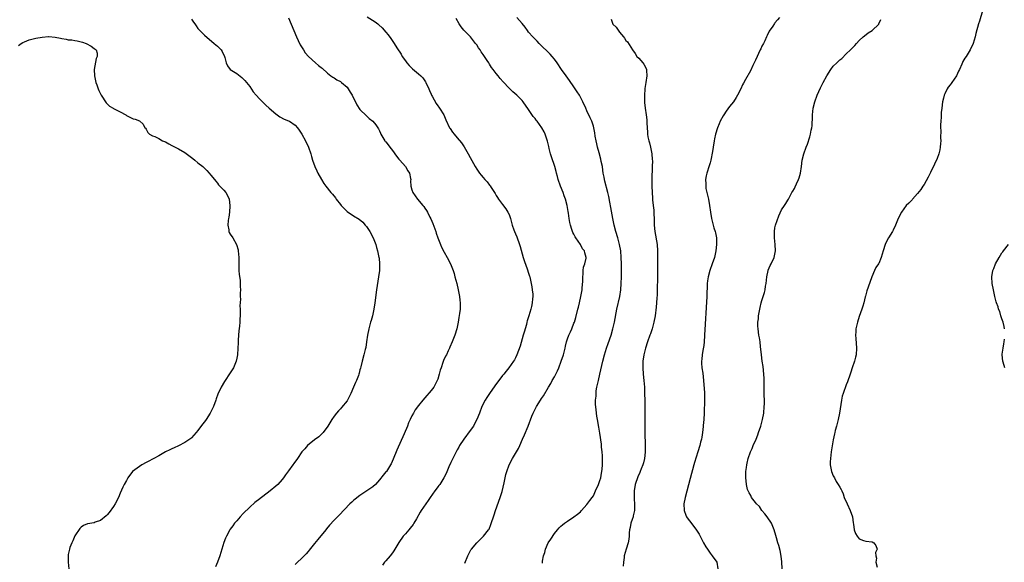
# Model space of a CAD drawing. Units: inches. Extents: x 2601000 to 2604000, y 1491000 to 1494000.
# Drawn here: x 2602616 to 2602920, y 1493647 to 1493814 of the extents above; entities that cross this region are included whole.
import ezdxf

# ---------------------------------------------------------------- set-up
doc = ezdxf.new("R2010")
doc.units = ezdxf.units.IN
doc.header["$MEASUREMENT"] = 0
doc.layers.add('LD26011491_10ft', color=41, linetype='Continuous')

msp = doc.modelspace()

# ---------------------------------------------------------------- linework, layer by layer
at = {"layer": 'LD26011491_10ft'}
for points, elevation in [([(2602669, 1493814.5), (2602669.6, 1493813.6), (2602670.04, 1493813), (2602670.43, 1493812.43), (2602671, 1493811.62), (2602671.3, 1493811.3), (2602671.62, 1493811), (2602673, 1493809.59), (2602676.05, 1493807), (2602677, 1493806.15), (2602678.18, 1493805), (2602678.48, 1493804.48), (2602679.24, 1493803), (2602679.36, 1493802.64), (2602679.73, 1493801), (2602680.09, 1493800.09), (2602680.99, 1493799), (2602683, 1493797.72), (2602684.53, 1493796.53), (2602685, 1493796.11), (2602685.53, 1493795.53), (2602686.04, 1493795), (2602687, 1493793.71), (2602688.07, 1493792.07), (2602688.99, 1493791), (2602689.96, 1493789.96), (2602690.91, 1493789), (2602692, 1493788), (2602692.99, 1493787), (2602695, 1493785.24), (2602696.32, 1493784.32), (2602697.64, 1493783.64), (2602699, 1493783.15), (2602699.26, 1493783), (2602701, 1493781.81), (2602701.72, 1493781), (2602702.25, 1493780.25), (2602703.1, 1493779), (2602704.19, 1493777), (2602705.09, 1493775), (2602705.8, 1493773), (2602706.09, 1493772.09), (2602706.38, 1493771), (2602707.07, 1493769), (2602707.71, 1493767.71), (2602708.03, 1493767), (2602709.11, 1493765), (2602709.85, 1493763.85), (2602710.42, 1493763), (2602712.05, 1493761), (2602712.5, 1493760.5), (2602713.4, 1493759.4), (2602713.69, 1493759), (2602715, 1493757.28), (2602715.24, 1493757), (2602717, 1493755.21), (2602719, 1493753.8), (2602720.75, 1493752.75), (2602721.88, 1493751.88), (2602722.61, 1493751), (2602723, 1493750.56), (2602724.01, 1493749), (2602725.05, 1493747.05), (2602725.87, 1493745), (2602726.09, 1493744.09), (2602726.45, 1493743), (2602726.51, 1493742.51), (2602726.86, 1493741), (2602726.87, 1493740.87), (2602727.07, 1493738.93), (2602726.99, 1493737), (2602726.72, 1493735), (2602726.12, 1493731), (2602725.56, 1493727), (2602725.25, 1493725), (2602724.85, 1493723), (2602724.46, 1493721.54), (2602724.28, 1493721), (2602723.75, 1493719), (2602723.36, 1493717), (2602723.05, 1493714.95), (2602722.76, 1493713.24), (2602722.59, 1493712.59), (2602722.23, 1493711), (2602721.69, 1493709), (2602721.25, 1493707.25), (2602721.13, 1493706.87), (2602721, 1493706.38), (2602720.73, 1493705.27), (2602720.69, 1493705), (2602720.55, 1493704.55), (2602719.96, 1493703), (2602719.62, 1493702.38), (2602719.05, 1493701), (2602718.13, 1493699), (2602717.8, 1493698.2), (2602717, 1493696.78), (2602715.31, 1493694.69), (2602715, 1493694.33), (2602714.35, 1493693.65), (2602713.78, 1493693), (2602713, 1493692.01), (2602712.33, 1493691), (2602711.1, 1493689), (2602709.69, 1493687), (2602708.33, 1493685.67), (2602707, 1493684.7), (2602704.84, 1493683), (2602703.98, 1493682.02), (2602703.09, 1493681), (2602701.69, 1493679), (2602700.6, 1493677.4), (2602700.28, 1493677), (2602699, 1493675.15), (2602698.07, 1493673.93), (2602697.39, 1493673), (2602697, 1493672.51), (2602695.61, 1493671), (2602695, 1493670.45), (2602693.33, 1493669), (2602689.72, 1493666.28), (2602689, 1493665.71), (2602688.61, 1493665.39), (2602687, 1493663.94), (2602685, 1493661.98), (2602684.07, 1493661), (2602683, 1493659.8), (2602682.34, 1493659), (2602681.78, 1493658.22), (2602681, 1493657.21), (2602680.86, 1493657), (2602679.79, 1493655), (2602679.54, 1493654.46), (2602679, 1493653.06), (2602678.39, 1493651), (2602677.76, 1493649), (2602677.04, 1493647.04), (2602676.41, 1493645.59)], 9730), ([(2602699, 1493814.86), (2602700.59, 1493811), (2602701.43, 1493809), (2602701.92, 1493807.92), (2602702.59, 1493806.59), (2602703.55, 1493805), (2602704.14, 1493804.14), (2602705.08, 1493803), (2602707.29, 1493801), (2602708.24, 1493800.24), (2602709, 1493799.57), (2602709.32, 1493799.32), (2602711, 1493797.78), (2602712.05, 1493797), (2602712.58, 1493796.58), (2602713, 1493796.34), (2602713.82, 1493795.82), (2602715, 1493795.21), (2602715.12, 1493795.12), (2602715.29, 1493795), (2602717, 1493793.46), (2602717.37, 1493793), (2602717.97, 1493791.97), (2602718.59, 1493791), (2602718.71, 1493790.71), (2602719.58, 1493789), (2602720.03, 1493788.03), (2602721, 1493786.65), (2602723, 1493784.64), (2602723.88, 1493783.88), (2602724.94, 1493783), (2602725.86, 1493781.86), (2602726.67, 1493780.67), (2602727, 1493780.07), (2602727.31, 1493779.31), (2602727.42, 1493779), (2602728.64, 1493777), (2602728.8, 1493776.8), (2602729, 1493776.6), (2602729.69, 1493775.69), (2602730.17, 1493775), (2602731, 1493773.99), (2602732.23, 1493772.23), (2602733, 1493771.35), (2602733.28, 1493771), (2602735.04, 1493769), (2602735.75, 1493767.74), (2602736.24, 1493767), (2602736.61, 1493765.39), (2602736.64, 1493765), (2602736.58, 1493764.58), (2602736.64, 1493763), (2602737, 1493761.84), (2602737.28, 1493761), (2602738.01, 1493760.01), (2602738.72, 1493759), (2602740.36, 1493757), (2602740.66, 1493756.66), (2602741, 1493756.17), (2602741.51, 1493755.51), (2602741.79, 1493755), (2602742.57, 1493753.43), (2602742.88, 1493752.88), (2602743.49, 1493751.49), (2602744.4, 1493749), (2602744.52, 1493748.52), (2602745.03, 1493747.03), (2602745.82, 1493745), (2602746.18, 1493744.18), (2602747, 1493742.61), (2602747.94, 1493741), (2602748.9, 1493739), (2602749.7, 1493737), (2602750.01, 1493736.01), (2602750.3, 1493735), (2602750.83, 1493733), (2602751.31, 1493731), (2602751.7, 1493729), (2602751.85, 1493727.85), (2602751.93, 1493727), (2602751.88, 1493726.12), (2602751.88, 1493725), (2602751.74, 1493723.74), (2602751.54, 1493722.46), (2602751.33, 1493721), (2602750.91, 1493719), (2602750.27, 1493717), (2602749.47, 1493715), (2602748.69, 1493713.31), (2602748.57, 1493713), (2602748.24, 1493712.24), (2602747.64, 1493711), (2602747.41, 1493710.59), (2602746.79, 1493709.21), (2602746.59, 1493708.59), (2602745.99, 1493707), (2602745.74, 1493706.26), (2602745.46, 1493705), (2602745, 1493703.47), (2602744.84, 1493703), (2602744.22, 1493701.78), (2602743.75, 1493701), (2602743, 1493699.96), (2602741, 1493697.65), (2602740.41, 1493697), (2602739, 1493695.29), (2602738.03, 1493693.97), (2602737.46, 1493693), (2602737, 1493692.15), (2602736.45, 1493691), (2602736, 1493690), (2602735.62, 1493689), (2602734.63, 1493686.63), (2602732.41, 1493681.59), (2602731.23, 1493678.77), (2602730.61, 1493677.39), (2602730.39, 1493677), (2602729.13, 1493675), (2602729, 1493674.83), (2602728.15, 1493673.85), (2602727, 1493672.37), (2602725.8, 1493671), (2602725, 1493670.28), (2602723.16, 1493669), (2602721, 1493667.61), (2602719.51, 1493666.49), (2602719, 1493666), (2602718.46, 1493665.54), (2602717.92, 1493665), (2602714.53, 1493661.47), (2602713, 1493659.97), (2602711.59, 1493658.42), (2602710.68, 1493657.32), (2602710.44, 1493657), (2602708.02, 1493653.98), (2602707, 1493652.75), (2602705.32, 1493650.68), (2602705, 1493650.34), (2602704.39, 1493649.61), (2602703.81, 1493649), (2602703, 1493648.19), (2602701.74, 1493647), (2602701, 1493646.34)], 9720), ([(2602723.22, 1493815.22), (2602725.66, 1493813.66), (2602726.46, 1493813), (2602726.77, 1493812.77), (2602727.81, 1493811.81), (2602729, 1493810.45), (2602729.65, 1493809.65), (2602730.5, 1493808.5), (2602731.51, 1493807), (2602732.41, 1493805.59), (2602733.67, 1493803.67), (2602734.05, 1493803), (2602735, 1493801.58), (2602735.44, 1493801), (2602736.17, 1493800.17), (2602737.19, 1493799.19), (2602739, 1493797.66), (2602739.72, 1493797), (2602740.34, 1493796.34), (2602741, 1493795.49), (2602741.19, 1493795.19), (2602741.29, 1493795), (2602742.21, 1493793), (2602742.45, 1493792.45), (2602743, 1493791.3), (2602743.08, 1493791.08), (2602743.29, 1493790.71), (2602744.46, 1493788.46), (2602745, 1493787.74), (2602745.29, 1493787.29), (2602745.57, 1493787), (2602746.84, 1493785), (2602747.48, 1493783.48), (2602748.65, 1493781), (2602748.78, 1493780.78), (2602749.58, 1493779.58), (2602750.05, 1493779), (2602751, 1493777.91), (2602752.33, 1493776.33), (2602753.15, 1493775.15), (2602754.38, 1493773), (2602755, 1493771.81), (2602756.52, 1493769), (2602757, 1493768.2), (2602757.85, 1493767), (2602758.38, 1493766.38), (2602759, 1493765.61), (2602759.54, 1493765), (2602760.27, 1493764.27), (2602761, 1493763.24), (2602761.11, 1493763.11), (2602761.48, 1493762.52), (2602762.71, 1493760.71), (2602763, 1493760.14), (2602763.46, 1493759.46), (2602763.77, 1493759), (2602765, 1493757.35), (2602766.02, 1493756.02), (2602766.64, 1493755), (2602767, 1493754.19), (2602767.39, 1493753), (2602767.76, 1493751.76), (2602767.95, 1493751), (2602768.46, 1493749.54), (2602768.65, 1493749), (2602769, 1493748.23), (2602769.36, 1493747.36), (2602770.19, 1493745), (2602770.36, 1493744.36), (2602771.32, 1493741), (2602771.72, 1493739.72), (2602772.56, 1493737.44), (2602773, 1493736.14), (2602773.27, 1493735.27), (2602773.35, 1493735), (2602773.81, 1493733), (2602773.96, 1493731.96), (2602774.15, 1493731), (2602774.28, 1493729.72), (2602774.31, 1493729), (2602774.22, 1493728.22), (2602774.16, 1493727), (2602773.86, 1493725.86), (2602773.67, 1493725), (2602773.04, 1493722.96), (2602772.58, 1493721.42), (2602772.5, 1493721), (2602772.36, 1493720.36), (2602771.97, 1493719), (2602771.74, 1493718.26), (2602771.38, 1493717), (2602770.37, 1493713.63), (2602769.43, 1493711), (2602769, 1493710.08), (2602768.62, 1493709.38), (2602768.4, 1493709), (2602766.94, 1493707), (2602766.06, 1493705.94), (2602765.34, 1493705), (2602765, 1493704.59), (2602762.6, 1493701.4), (2602760.93, 1493699), (2602760.16, 1493697.84), (2602759.65, 1493697), (2602758.63, 1493695), (2602757.84, 1493693), (2602757.08, 1493691), (2602756.37, 1493689.63), (2602755.98, 1493689), (2602755, 1493687.61), (2602753.01, 1493685), (2602751.74, 1493683), (2602751.47, 1493682.53), (2602751, 1493681.69), (2602749.59, 1493679), (2602749, 1493677.79), (2602748.41, 1493676.41), (2602747.6, 1493674.4), (2602746.86, 1493673), (2602745.59, 1493671), (2602745.35, 1493670.65), (2602745, 1493670.2), (2602744.51, 1493669.49), (2602744.13, 1493669), (2602742.68, 1493667), (2602742, 1493666), (2602741.27, 1493665), (2602739.91, 1493663), (2602739.59, 1493662.42), (2602738.43, 1493660.43), (2602737.64, 1493659), (2602737.4, 1493658.6), (2602736.52, 1493657.48), (2602736.11, 1493657), (2602735, 1493655.78), (2602734.37, 1493655), (2602733, 1493653.08), (2602731.45, 1493650.55), (2602731, 1493649.9), (2602730.3, 1493649), (2602729, 1493647.38), (2602728.6, 1493647), (2602727.91, 1493646.09)], 9710), ([(2602753.31, 1493646.69), (2602754.26, 1493649), (2602755.22, 1493650.78), (2602755.36, 1493651), (2602757, 1493653), (2602759.12, 1493655), (2602760.69, 1493657), (2602760.81, 1493657.19), (2602761.41, 1493658.59), (2602762.35, 1493661.65), (2602762.78, 1493663), (2602764.26, 1493667), (2602764.86, 1493668.86), (2602765.5, 1493671.5), (2602765.99, 1493674.01), (2602766.26, 1493675), (2602766.97, 1493677), (2602768.07, 1493679), (2602769.89, 1493682.1), (2602770.26, 1493683), (2602771.17, 1493685), (2602771.76, 1493686.24), (2602772.87, 1493689), (2602774.01, 1493692.01), (2602774.41, 1493693), (2602775, 1493694.2), (2602775.41, 1493695), (2602776.12, 1493696.12), (2602777, 1493697.46), (2602777.65, 1493698.35), (2602779.17, 1493701), (2602779.87, 1493702.13), (2602780.33, 1493703), (2602781, 1493704.16), (2602781.44, 1493705), (2602781.95, 1493706.05), (2602782.33, 1493707), (2602783.08, 1493709), (2602783.73, 1493711), (2602784.25, 1493713), (2602784.38, 1493713.62), (2602784.71, 1493715), (2602785, 1493715.88), (2602785.38, 1493717), (2602785.94, 1493718.06), (2602786.3, 1493719), (2602787, 1493720.69), (2602787.12, 1493721), (2602787.57, 1493722.43), (2602788.22, 1493725), (2602788.36, 1493725.64), (2602788.71, 1493727), (2602789.16, 1493729), (2602789.49, 1493731), (2602789.55, 1493731.55), (2602789.72, 1493733.72), (2602789.71, 1493735), (2602789.84, 1493735.84), (2602789.85, 1493737), (2602789.96, 1493738.04), (2602790.33, 1493739), (2602790.77, 1493740.77), (2602790.79, 1493741), (2602790.38, 1493742.38), (2602790.25, 1493743), (2602789.66, 1493743.66), (2602788.97, 1493745), (2602787.61, 1493747), (2602787.38, 1493747.38), (2602787, 1493748.16), (2602786.7, 1493748.7), (2602786.57, 1493749), (2602786.39, 1493749.61), (2602785.91, 1493751), (2602785.73, 1493751.73), (2602785.53, 1493753), (2602785.3, 1493754.7), (2602785.2, 1493755.21), (2602784.91, 1493757), (2602784.37, 1493759), (2602783.99, 1493759.99), (2602783.64, 1493761), (2602782.86, 1493763), (2602782.18, 1493765), (2602781.97, 1493765.97), (2602781.66, 1493767), (2602781.55, 1493767.55), (2602781.11, 1493769), (2602780.04, 1493772.04), (2602779.77, 1493773), (2602779.4, 1493774.6), (2602779.24, 1493775.24), (2602778.87, 1493776.87), (2602778.14, 1493779), (2602777.77, 1493779.77), (2602777.1, 1493781), (2602775.62, 1493783), (2602775.34, 1493783.34), (2602775, 1493783.81), (2602774.47, 1493784.47), (2602773, 1493786.64), (2602771.32, 1493789), (2602771, 1493789.42), (2602770.22, 1493790.22), (2602769.39, 1493791), (2602768.11, 1493792.11), (2602767, 1493793.15), (2602765.15, 1493795.15), (2602764.22, 1493796.22), (2602763.62, 1493797), (2602763, 1493797.77), (2602762.07, 1493799), (2602761.59, 1493799.59), (2602761, 1493800.6), (2602760.83, 1493800.83), (2602760.74, 1493801), (2602760.26, 1493801.74), (2602759.41, 1493803), (2602759.23, 1493803.23), (2602759, 1493803.61), (2602758.41, 1493804.41), (2602758.03, 1493805), (2602757.59, 1493805.59), (2602757, 1493806.52), (2602756.66, 1493807), (2602755.04, 1493809), (2602753.07, 1493811.07), (2602752.16, 1493812.16), (2602751.61, 1493813), (2602750.66, 1493814.66)], 9700), ([(2602777.31, 1493646.69), (2602777.3, 1493647), (2602777.33, 1493647.33), (2602777.62, 1493649), (2602777.97, 1493650.03), (2602778.18, 1493651), (2602779.08, 1493653), (2602779.84, 1493654.16), (2602781, 1493655.85), (2602781.92, 1493657), (2602782.43, 1493657.57), (2602783, 1493658.1), (2602783.48, 1493658.52), (2602784.08, 1493659), (2602785, 1493659.66), (2602787, 1493660.95), (2602788.14, 1493661.86), (2602789, 1493662.57), (2602789.37, 1493663), (2602791, 1493664.8), (2602791.93, 1493666.07), (2602792.64, 1493667), (2602793, 1493667.52), (2602793.69, 1493669), (2602794.53, 1493671), (2602795, 1493672.24), (2602795.24, 1493673), (2602795.52, 1493674.48), (2602795.64, 1493675), (2602795.72, 1493675.72), (2602795.81, 1493677), (2602795.79, 1493678.21), (2602795.8, 1493679), (2602795.78, 1493679.78), (2602795.68, 1493681), (2602795.52, 1493682.48), (2602795.45, 1493683.45), (2602795, 1493686.78), (2602794.67, 1493688.66), (2602794.23, 1493691), (2602794.05, 1493692.05), (2602793.93, 1493693), (2602793.87, 1493694.13), (2602793.67, 1493695.67), (2602793.69, 1493697), (2602793.81, 1493698.19), (2602793.8, 1493699), (2602793.9, 1493699.9), (2602794.09, 1493701), (2602794.53, 1493703), (2602795.03, 1493705), (2602795.92, 1493709), (2602796.44, 1493711), (2602797.08, 1493713), (2602797.59, 1493714.41), (2602798.46, 1493717), (2602799.03, 1493719), (2602799.49, 1493721), (2602800.27, 1493725), (2602801.14, 1493729), (2602801.43, 1493731), (2602801.58, 1493733), (2602801.62, 1493735), (2602801.64, 1493737), (2602801.63, 1493739), (2602801.58, 1493741), (2602801.44, 1493743), (2602801.09, 1493745), (2602800.56, 1493747), (2602799.95, 1493749), (2602799.41, 1493751), (2602798.99, 1493753.01), (2602798.39, 1493756.39), (2602798.08, 1493758.08), (2602797.74, 1493759.74), (2602797.46, 1493761), (2602796.49, 1493764.49), (2602796.37, 1493765), (2602796.27, 1493765.73), (2602796.06, 1493767), (2602795.94, 1493767.94), (2602795.78, 1493769), (2602795.42, 1493770.58), (2602795.29, 1493771.29), (2602794.76, 1493773.24), (2602794.3, 1493775), (2602794.06, 1493776.06), (2602793.81, 1493777), (2602793.57, 1493778.43), (2602793.44, 1493779.44), (2602793.15, 1493781), (2602793, 1493781.51), (2602792.5, 1493783), (2602792.05, 1493784.05), (2602791, 1493786.25), (2602790.67, 1493787), (2602789.73, 1493789), (2602788.66, 1493791), (2602788.04, 1493792.04), (2602787, 1493793.61), (2602785.6, 1493795.6), (2602784.56, 1493797), (2602783.17, 1493799), (2602781.86, 1493801), (2602781, 1493802.17), (2602780.31, 1493803), (2602779.68, 1493803.68), (2602779, 1493804.35), (2602777, 1493806.27), (2602776.27, 1493807), (2602775.65, 1493807.65), (2602775, 1493808.3), (2602774.35, 1493809), (2602773, 1493810.52), (2602772.62, 1493811), (2602771.97, 1493811.97), (2602771, 1493813.16), (2602769.33, 1493815)], 9690), ([(2602850.45, 1493815), (2602849.74, 1493814.26), (2602849, 1493813.31), (2602848.85, 1493813.15), (2602848.35, 1493812.35), (2602847.25, 1493810.75), (2602846.55, 1493809.45), (2602846.38, 1493809), (2602845.84, 1493807.84), (2602845.43, 1493807), (2602845, 1493806.18), (2602844.63, 1493805.37), (2602844.48, 1493805), (2602843, 1493801.85), (2602842.16, 1493800.16), (2602841.41, 1493798.59), (2602839.91, 1493795.91), (2602839.27, 1493794.73), (2602839, 1493794.2), (2602838.44, 1493793), (2602837.44, 1493791), (2602837, 1493790.33), (2602836.18, 1493789), (2602835, 1493787.55), (2602833.93, 1493786.07), (2602833.2, 1493785), (2602833, 1493784.69), (2602832.07, 1493783), (2602831.77, 1493782.23), (2602831.23, 1493781), (2602830.67, 1493779), (2602830.4, 1493777.6), (2602830.26, 1493777), (2602829.9, 1493775), (2602829.69, 1493773.69), (2602829.2, 1493771), (2602829, 1493770.2), (2602828.72, 1493769.28), (2602827.97, 1493767), (2602827.79, 1493766.21), (2602827.61, 1493765), (2602827.66, 1493763.66), (2602827.63, 1493763), (2602827.72, 1493762.28), (2602827.96, 1493761), (2602828.18, 1493760.18), (2602828.45, 1493759), (2602828.86, 1493757), (2602829.11, 1493755), (2602829.41, 1493753), (2602830.17, 1493750.17), (2602830.55, 1493749), (2602830.61, 1493748.61), (2602830.96, 1493747), (2602830.99, 1493745), (2602830.75, 1493743), (2602830.31, 1493741), (2602829.64, 1493739), (2602828.89, 1493737), (2602828.35, 1493735), (2602828.18, 1493733.82), (2602828.1, 1493733), (2602827.99, 1493729), (2602827.29, 1493717), (2602827.14, 1493714.86), (2602826.93, 1493713.07), (2602826.89, 1493712.89), (2602826.54, 1493711), (2602826.42, 1493709.58), (2602826.32, 1493709), (2602826.35, 1493708.35), (2602826.49, 1493707), (2602826.73, 1493705.27), (2602826.91, 1493703), (2602827.28, 1493699.28), (2602827.29, 1493699), (2602827.28, 1493698.72), (2602827.3, 1493697), (2602827.24, 1493695.24), (2602827.21, 1493694.79), (2602827.16, 1493693), (2602827.04, 1493691.04), (2602826.83, 1493689.17), (2602826.82, 1493688.82), (2602826.63, 1493687), (2602826.42, 1493685.58), (2602826.31, 1493685), (2602826.04, 1493684.04), (2602825.79, 1493683), (2602825.17, 1493681), (2602824.2, 1493677.8), (2602823.99, 1493677), (2602822.81, 1493672.81), (2602821.29, 1493667), (2602820.91, 1493665), (2602820.98, 1493663), (2602821.53, 1493661.53), (2602821.76, 1493661), (2602822.25, 1493660.25), (2602823, 1493659.21), (2602824.85, 1493656.85), (2602825, 1493656.6), (2602825.65, 1493655.65), (2602827, 1493653), (2602827.71, 1493651.71), (2602828.15, 1493651), (2602829, 1493649.79), (2602829.34, 1493649.34), (2602829.68, 1493649), (2602831.03, 1493647.03), (2602831.05, 1493647), (2602831.37, 1493645)], 9670), ([(2602912.97, 1493817.03), (2602912.13, 1493813.87), (2602911.83, 1493813), (2602911, 1493810.04), (2602910.75, 1493809), (2602910.1, 1493807), (2602909.16, 1493805), (2602907.94, 1493803), (2602907.55, 1493802.45), (2602907, 1493801.42), (2602906.84, 1493801.16), (2602906.63, 1493800.63), (2602905.9, 1493799), (2602905.6, 1493798.4), (2602904.98, 1493797), (2602903.57, 1493795), (2602903.32, 1493794.68), (2602903, 1493794.23), (2602902.46, 1493793.54), (2602902.14, 1493793), (2602901.42, 1493791.42), (2602901.22, 1493791), (2602901, 1493790.09), (2602900.71, 1493789), (2602900.43, 1493787), (2602900.27, 1493785.73), (2602900.26, 1493785), (2602900.26, 1493784.26), (2602900.16, 1493783), (2602900.09, 1493781.91), (2602900.11, 1493781), (2602900.16, 1493780.16), (2602900.09, 1493777.9), (2602900.15, 1493777), (2602900.1, 1493776.1), (2602900, 1493775), (2602899.82, 1493774.18), (2602899.53, 1493773), (2602899, 1493771.56), (2602898.24, 1493769.76), (2602897, 1493767.2), (2602896.25, 1493765.75), (2602895, 1493763.54), (2602894.66, 1493763), (2602894, 1493762), (2602893, 1493760.72), (2602891.47, 1493759), (2602891.28, 1493758.72), (2602890.3, 1493757.7), (2602889.52, 1493757), (2602887.98, 1493755), (2602887, 1493753.03), (2602886.22, 1493751), (2602885.44, 1493749.44), (2602885.25, 1493749), (2602884, 1493747), (2602883.63, 1493746.37), (2602882.97, 1493745), (2602882.33, 1493743), (2602881.75, 1493741), (2602881, 1493739.17), (2602880.91, 1493739), (2602880.13, 1493737.87), (2602879.7, 1493737), (2602878.88, 1493735), (2602877.78, 1493731.78), (2602877.34, 1493730.66), (2602876.9, 1493729.1), (2602876.85, 1493728.85), (2602876.38, 1493727), (2602876.08, 1493725.92), (2602875.78, 1493725), (2602875, 1493722.82), (2602874.43, 1493721), (2602873.97, 1493719), (2602873.9, 1493718.1), (2602873.86, 1493717), (2602873.96, 1493715.96), (2602874.17, 1493713), (2602874.01, 1493711), (2602873.8, 1493710.2), (2602873.52, 1493709), (2602872.84, 1493707), (2602872.36, 1493705.64), (2602872.16, 1493705), (2602871.36, 1493702.64), (2602871, 1493701.74), (2602870, 1493699), (2602869.75, 1493698.25), (2602869.48, 1493697), (2602868.92, 1493693), (2602868.49, 1493691), (2602868.21, 1493689.79), (2602867.96, 1493689), (2602867.58, 1493687.58), (2602867.46, 1493687), (2602867.4, 1493686.6), (2602867, 1493684.74), (2602866.38, 1493681), (2602866.1, 1493679), (2602866.06, 1493677.94), (2602866.06, 1493677), (2602866.44, 1493675), (2602867, 1493673.62), (2602867.32, 1493673), (2602867.93, 1493671.93), (2602868.53, 1493671), (2602869, 1493670.16), (2602869.43, 1493669.43), (2602869.6, 1493669), (2602870.06, 1493668.06), (2602870.39, 1493667), (2602871.25, 1493665), (2602872.24, 1493663), (2602872.9, 1493661), (2602873.11, 1493659.11), (2602873.23, 1493658.77), (2602873.41, 1493657), (2602873.82, 1493655.82), (2602874.35, 1493655), (2602875, 1493654.25), (2602876.3, 1493653.7), (2602877, 1493653.45), (2602879, 1493653.31), (2602879.54, 1493653), (2602880.14, 1493652.14), (2602880.5, 1493651), (2602880.02, 1493649.98), (2602880.09, 1493649), (2602880.27, 1493648.27), (2602880.11, 1493647), (2602880.49, 1493645.51)], 9650), ([(2602798.43, 1493814.43), (2602799, 1493812.98), (2602799.97, 1493811.97), (2602801, 1493810.44), (2602802.25, 1493809), (2602802.62, 1493808.62), (2602803, 1493807.94), (2602803.47, 1493807.47), (2602805.03, 1493805), (2602805.87, 1493803.87), (2602806.44, 1493803), (2602807, 1493802.43), (2602808.26, 1493801), (2602808.59, 1493800.59), (2602809.28, 1493799.28), (2602809.34, 1493799), (2602809.33, 1493798.67), (2602809.47, 1493797), (2602809.22, 1493795), (2602808.9, 1493793.1), (2602808.9, 1493792.9), (2602808.72, 1493791), (2602808.72, 1493789.28), (2602808.79, 1493788.79), (2602808.93, 1493787), (2602809.23, 1493785), (2602809.44, 1493783.44), (2602809.46, 1493783), (2602809.45, 1493782.55), (2602809.54, 1493781), (2602809.67, 1493779.67), (2602809.68, 1493779), (2602809.8, 1493778.2), (2602810.08, 1493777), (2602810.31, 1493776.31), (2602810.6, 1493775), (2602811, 1493773), (2602811.16, 1493771.16), (2602811.18, 1493770.82), (2602811.17, 1493769), (2602811.02, 1493765), (2602811.01, 1493763.01), (2602811.1, 1493761), (2602811.24, 1493759.24), (2602811.25, 1493758.75), (2602811.43, 1493757), (2602811.6, 1493755.6), (2602811.64, 1493754.36), (2602811.73, 1493753), (2602811.79, 1493751), (2602811.96, 1493749), (2602812.63, 1493745), (2602812.82, 1493743), (2602812.82, 1493740.82), (2602812.77, 1493739), (2602812.74, 1493736.74), (2602812.72, 1493733.28), (2602812.69, 1493732.69), (2602812.62, 1493729.38), (2602812.55, 1493728.55), (2602812.47, 1493727), (2602812.37, 1493725.63), (2602812.06, 1493723), (2602811.68, 1493721), (2602811.12, 1493719), (2602810.56, 1493717.44), (2602810.42, 1493717), (2602809.69, 1493715), (2602809.02, 1493713), (2602808.52, 1493711), (2602808.28, 1493709), (2602808.24, 1493707), (2602808.37, 1493705), (2602808.59, 1493703), (2602808.76, 1493701), (2602808.81, 1493699), (2602808.83, 1493696.83), (2602808.88, 1493695), (2602808.9, 1493693), (2602808.84, 1493689), (2602808.87, 1493687), (2602809.01, 1493683), (2602809, 1493680.96), (2602808.79, 1493679), (2602808.4, 1493677.6), (2602808.26, 1493677), (2602807.76, 1493675.76), (2602807.43, 1493675), (2602807.28, 1493674.72), (2602806.66, 1493673.34), (2602805.86, 1493671), (2602805.53, 1493669), (2602805.55, 1493667), (2602805.6, 1493666.4), (2602805.7, 1493665), (2602805.66, 1493663.66), (2602805.69, 1493663), (2602805.3, 1493661.3), (2602805.26, 1493661), (2602805, 1493660.19), (2602804.57, 1493659), (2602804.3, 1493657.7), (2602804.13, 1493657), (2602804.03, 1493656.03), (2602803.98, 1493655), (2602803.91, 1493654.09), (2602803.69, 1493653), (2602803.07, 1493651.07), (2602802.48, 1493649), (2602802.44, 1493648.44), (2602802.28, 1493647), (2602802.23, 1493645.77)], 9680), ([(2602851.18, 1493645), (2602851.08, 1493647.08), (2602850.9, 1493648.9), (2602850.62, 1493650.62), (2602850.2, 1493652.2), (2602849.93, 1493653), (2602849.45, 1493654.55), (2602849.22, 1493655.22), (2602848.71, 1493657), (2602847.9, 1493659), (2602846.64, 1493661), (2602845.91, 1493661.91), (2602845, 1493662.99), (2602844.19, 1493664.19), (2602843.35, 1493665), (2602843, 1493665.45), (2602841.73, 1493667), (2602841.53, 1493667.53), (2602841, 1493668.36), (2602840.81, 1493668.81), (2602840.69, 1493669), (2602840.56, 1493669.44), (2602840.21, 1493671), (2602840.08, 1493672.08), (2602839.98, 1493673), (2602840.06, 1493673.94), (2602840.05, 1493675), (2602840.2, 1493676.2), (2602840.34, 1493677), (2602840.47, 1493677.53), (2602840.78, 1493679), (2602841.42, 1493681), (2602841.92, 1493682.08), (2602842.3, 1493683), (2602843.2, 1493685), (2602843.71, 1493686.29), (2602843.96, 1493687), (2602844.6, 1493689), (2602845.17, 1493691), (2602845.57, 1493693), (2602845.71, 1493695), (2602845.73, 1493695.73), (2602845.71, 1493699.71), (2602845.68, 1493701.68), (2602845.64, 1493703.64), (2602845.57, 1493705), (2602845.35, 1493707.35), (2602845.1, 1493709), (2602844.84, 1493711), (2602844.68, 1493712.68), (2602844.57, 1493713.43), (2602844.39, 1493715), (2602844.21, 1493716.21), (2602844.06, 1493717), (2602843.79, 1493719), (2602843.76, 1493719.76), (2602843.76, 1493721), (2602843.9, 1493722.1), (2602843.96, 1493723), (2602844.29, 1493725), (2602844.44, 1493725.56), (2602844.76, 1493727), (2602845, 1493727.73), (2602845.38, 1493729), (2602845.79, 1493730.21), (2602845.96, 1493731), (2602846.13, 1493732.13), (2602846.31, 1493733), (2602846.52, 1493735), (2602846.91, 1493737), (2602846.93, 1493737.07), (2602847.52, 1493738.48), (2602847.81, 1493739), (2602848.78, 1493741), (2602849.17, 1493743), (2602849.03, 1493745), (2602848.82, 1493747), (2602848.83, 1493749), (2602849, 1493750.13), (2602849.18, 1493751), (2602850.15, 1493753.85), (2602851, 1493755.65), (2602851.93, 1493757), (2602852.32, 1493757.68), (2602853, 1493758.69), (2602853.18, 1493759), (2602854.24, 1493761), (2602854.54, 1493761.46), (2602855, 1493762.24), (2602855.25, 1493762.75), (2602855.65, 1493763.65), (2602856.3, 1493765), (2602856.48, 1493765.52), (2602856.92, 1493767), (2602857.18, 1493769), (2602857.42, 1493771), (2602857.89, 1493773), (2602858.6, 1493775), (2602859, 1493775.9), (2602859.8, 1493778.2), (2602860, 1493779), (2602860.2, 1493780.2), (2602860.38, 1493781), (2602860.44, 1493781.56), (2602860.54, 1493784.54), (2602860.57, 1493785), (2602860.83, 1493787), (2602861.32, 1493789), (2602862.01, 1493791), (2602863, 1493793.3), (2602863.87, 1493795), (2602864.96, 1493797.04), (2602866.28, 1493799), (2602867, 1493799.94), (2602868.04, 1493801), (2602868.54, 1493801.46), (2602869, 1493801.96), (2602869.59, 1493802.4), (2602871, 1493803.75), (2602872.25, 1493805), (2602872.64, 1493805.36), (2602873, 1493805.78), (2602873.6, 1493806.4), (2602874.14, 1493807), (2602875, 1493807.87), (2602876.23, 1493809), (2602876.64, 1493809.36), (2602877.77, 1493810.23), (2602879, 1493811.01), (2602881, 1493812.94), (2602881.04, 1493813), (2602881.61, 1493814.39)], 9660), ([(2602615.66, 1493806.34), (2602616.46, 1493807), (2602617, 1493807.31), (2602617.49, 1493807.49), (2602619, 1493808.13), (2602621, 1493808.62), (2602622.96, 1493808.96), (2602624.91, 1493809.09), (2602625, 1493809.11), (2602626.94, 1493808.94), (2602628.63, 1493808.63), (2602629, 1493808.49), (2602630.35, 1493808.35), (2602631, 1493808.14), (2602632.1, 1493808.1), (2602633, 1493807.86), (2602633.81, 1493807.81), (2602635, 1493807.46), (2602635.4, 1493807.4), (2602636.55, 1493807), (2602638.11, 1493806.11), (2602639, 1493805.43), (2602639.6, 1493805), (2602639.97, 1493803.97), (2602639.95, 1493803), (2602639.65, 1493802.35), (2602639.04, 1493799), (2602639.13, 1493797), (2602639.45, 1493795.45), (2602639.56, 1493795), (2602639.82, 1493794.18), (2602640.21, 1493793), (2602640.48, 1493792.48), (2602641.13, 1493791), (2602642.68, 1493788.68), (2602643.69, 1493787.69), (2602644.89, 1493787), (2602645, 1493786.91), (2602647, 1493785.87), (2602648.8, 1493785), (2602649, 1493784.82), (2602650.18, 1493784.18), (2602651, 1493783.78), (2602651.64, 1493783.64), (2602653, 1493783.12), (2602654.09, 1493782.09), (2602654.68, 1493781), (2602654.85, 1493780.85), (2602655, 1493780.58), (2602655.53, 1493779.53), (2602656.03, 1493779), (2602657, 1493778.51), (2602657.75, 1493778.25), (2602659, 1493777.64), (2602660.04, 1493777), (2602661, 1493776.62), (2602662.01, 1493776.01), (2602663, 1493775.53), (2602663.33, 1493775.33), (2602663.99, 1493775), (2602665, 1493774.53), (2602667, 1493773.38), (2602669, 1493771.85), (2602669.46, 1493771.46), (2602670.06, 1493771), (2602671, 1493770.21), (2602672.49, 1493769), (2602673.76, 1493767.76), (2602674.49, 1493767), (2602675, 1493766.4), (2602676.13, 1493765), (2602676.5, 1493764.5), (2602677, 1493763.94), (2602677.41, 1493763.4), (2602679, 1493761.74), (2602679.62, 1493761), (2602680.12, 1493760.12), (2602680.67, 1493759), (2602680.9, 1493757), (2602680.9, 1493756.9), (2602680.77, 1493755), (2602680.57, 1493753.43), (2602680.47, 1493753), (2602680.34, 1493752.34), (2602680.22, 1493751), (2602680.51, 1493749.49), (2602680.57, 1493749), (2602680.7, 1493748.7), (2602681, 1493748.18), (2602681.78, 1493747), (2602682.94, 1493745), (2602683.39, 1493743.39), (2602683.44, 1493743), (2602683.62, 1493741), (2602683.59, 1493739.59), (2602683.66, 1493738.34), (2602683.64, 1493737), (2602683.71, 1493735.71), (2602684.02, 1493733.98), (2602684.06, 1493733), (2602684.02, 1493732.02), (2602684.12, 1493731), (2602684.06, 1493729.94), (2602684.06, 1493729), (2602684.15, 1493728.15), (2602683.97, 1493726.03), (2602684.06, 1493725), (2602684.09, 1493724.09), (2602684.03, 1493723), (2602683.93, 1493722.07), (2602683.91, 1493721), (2602683.84, 1493719.84), (2602683.62, 1493718.38), (2602683.52, 1493717), (2602683.46, 1493715.46), (2602683.41, 1493715), (2602683.39, 1493714.61), (2602683.35, 1493713), (2602683.21, 1493711), (2602683, 1493709.9), (2602682.81, 1493709), (2602681.96, 1493707), (2602681.62, 1493706.38), (2602681, 1493705.36), (2602679.25, 1493702.75), (2602678.18, 1493701), (2602677.13, 1493698.87), (2602676.6, 1493697.4), (2602676.49, 1493697), (2602675.8, 1493695), (2602675.55, 1493694.45), (2602674.83, 1493693), (2602673.52, 1493691), (2602673, 1493690.25), (2602672.44, 1493689.56), (2602671, 1493687.58), (2602670.49, 1493687), (2602669, 1493685.37), (2602668.8, 1493685.2), (2602668.56, 1493685), (2602667, 1493683.91), (2602665, 1493682.89), (2602663.71, 1493682.29), (2602663, 1493681.99), (2602662.35, 1493681.65), (2602661.06, 1493681), (2602659, 1493679.83), (2602657.43, 1493679), (2602657.16, 1493678.84), (2602657, 1493678.77), (2602655.88, 1493678.12), (2602655, 1493677.71), (2602653.69, 1493677), (2602653, 1493676.57), (2602650.88, 1493675), (2602649.35, 1493673), (2602649, 1493672.23), (2602648.26, 1493671), (2602647.84, 1493670.16), (2602647, 1493668.25), (2602646.51, 1493667), (2602645.51, 1493665), (2602645, 1493664.23), (2602643.65, 1493662.35), (2602643, 1493661.6), (2602642.7, 1493661.3), (2602641, 1493659.91), (2602639.33, 1493659.33), (2602639, 1493659.19), (2602637, 1493658.86), (2602635.71, 1493658.29), (2602635, 1493657.84), (2602634.62, 1493657.38), (2602633, 1493655.1), (2602632.38, 1493653.62), (2602632.09, 1493653), (2602631.55, 1493651.55), (2602631.36, 1493651), (2602631, 1493649.37), (2602630.94, 1493649), (2602630.98, 1493647), (2602631.24, 1493645)], 9740), ([(2602919.79, 1493719), (2602919.72, 1493719.72), (2602919.39, 1493721), (2602919, 1493722.09), (2602918.71, 1493723), (2602918.33, 1493724.33), (2602917.99, 1493725), (2602917.81, 1493725.81), (2602917.32, 1493727), (2602917.26, 1493727.26), (2602917, 1493728.17), (2602916.78, 1493729), (2602916.38, 1493731), (2602916.04, 1493733), (2602915.9, 1493735), (2602916.21, 1493737), (2602916.46, 1493737.54), (2602917, 1493739.02), (2602918.13, 1493741), (2602919, 1493742.39), (2602919.28, 1493742.72), (2602919.45, 1493743), (2602921.07, 1493745)], 9640), ([(2602919.9, 1493707), (2602919.67, 1493707.67), (2602919.24, 1493709), (2602919.12, 1493711), (2602919.13, 1493711.13), (2602919.4, 1493713), (2602919.62, 1493714.38), (2602919.7, 1493715), (2602919.79, 1493715.79)], 9640)]:
    msp.add_lwpolyline(points, dxfattribs=dict(at, elevation=elevation))

doc.saveas('drawing.dxf')
